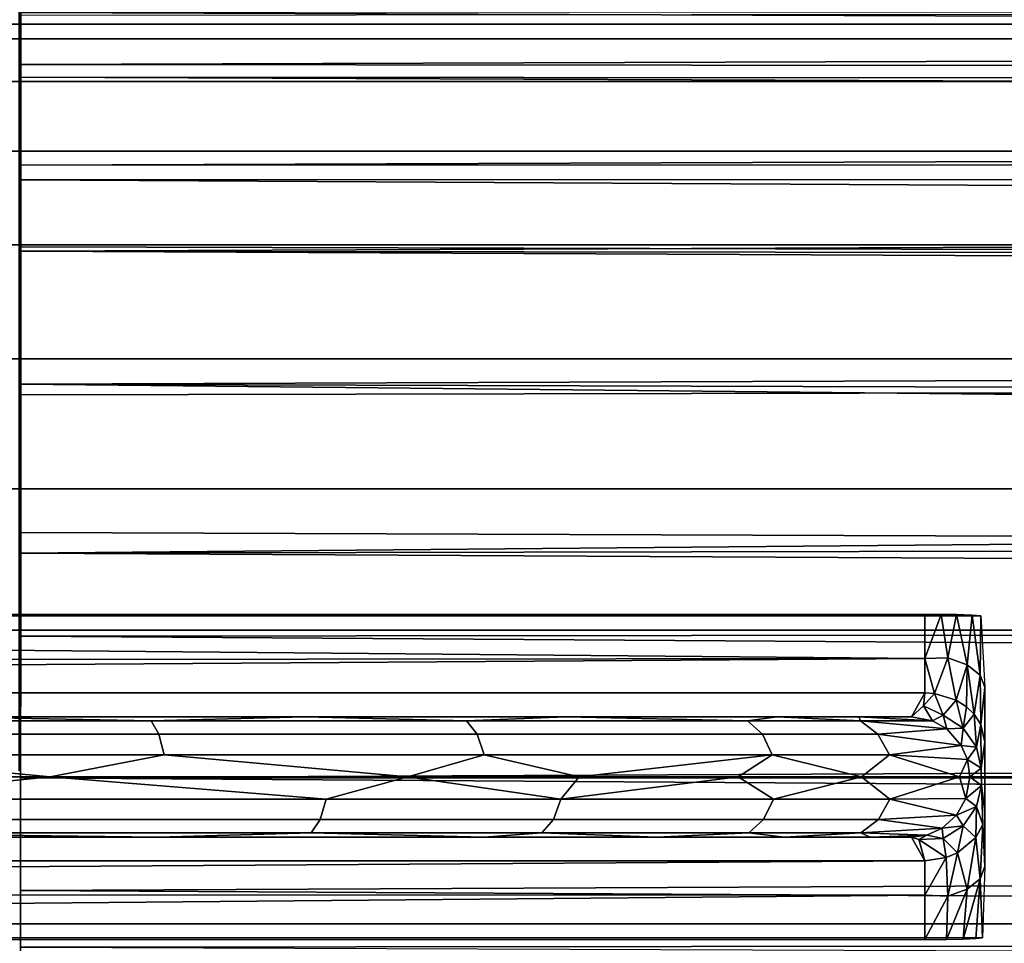
# Model space of a CAD drawing. Extents: x -0.283 to 0.283, y -0.088 to 0.
# Drawn here: x -0.121 to -0.105, y -0.075 to -0.059 of the extents above; entities that cross this region are included whole.
import ezdxf

# ---------------------------------------------------------------- set-up
doc = ezdxf.new("R2010")
doc.units = 0
for name, color, linetype in [('L11_ROLLEN_FARBE', 7, 'CONTINUOUS'), ('L13_BREMSE_FARBE', 7, 'CONTINUOUS'), ('L17_ROHR_FARBE', 7, 'CONTINUOUS'), ('L9_HALTERRING_FARBE', 7, 'CONTINUOUS')]:
    doc.layers.add(name, color=color, linetype=linetype)

msp = doc.modelspace()

# ---------------------------------------------------------------- linework, layer by layer
at = {"layer": 'L11_ROLLEN_FARBE', "color": 8}
for points, invisible_edges in [([(-0.210001, -0.0595, 0.031677), (-0.039001, -0.05974, 0.029238), (-0.210001, -0.05974, 0.029238), (-0.210001, -0.0595, 0.031677)], 9), ([(-0.039001, -0.05974, 0.029238), (-0.210001, -0.0595, 0.031677), (-0.039001, -0.0595, 0.031677), (-0.039001, -0.05974, 0.029238)], 9), ([(-0.210001, -0.05974, 0.034116), (-0.039001, -0.0595, 0.031677), (-0.210001, -0.0595, 0.031677), (-0.210001, -0.05974, 0.034116)], 9), ([(-0.039001, -0.0595, 0.031677), (-0.210001, -0.05974, 0.034116), (-0.039001, -0.05974, 0.034116), (-0.039001, -0.0595, 0.031677)], 9), ([(-0.210001, -0.05974, 0.029238), (-0.039001, -0.060452, 0.026893), (-0.210001, -0.060452, 0.026893), (-0.210001, -0.05974, 0.029238)], 9), ([(-0.039001, -0.060452, 0.026893), (-0.210001, -0.05974, 0.029238), (-0.039001, -0.05974, 0.029238), (-0.039001, -0.060452, 0.026893)], 9), ([(-0.210001, -0.060452, 0.036461), (-0.039001, -0.05974, 0.034116), (-0.210001, -0.05974, 0.034116), (-0.210001, -0.060452, 0.036461)], 9), ([(-0.039001, -0.05974, 0.034116), (-0.210001, -0.060452, 0.036461), (-0.039001, -0.060452, 0.036461), (-0.039001, -0.05974, 0.034116)], 9), ([(-0.210001, -0.060452, 0.026893), (-0.039001, -0.061607, 0.024732), (-0.210001, -0.061607, 0.024732), (-0.210001, -0.060452, 0.026893)], 9), ([(-0.039001, -0.061607, 0.024732), (-0.210001, -0.060452, 0.026893), (-0.039001, -0.060452, 0.026893), (-0.039001, -0.061607, 0.024732)], 9), ([(-0.210001, -0.061607, 0.038622), (-0.039001, -0.060452, 0.036461), (-0.210001, -0.060452, 0.036461), (-0.210001, -0.061607, 0.038622)], 9), ([(-0.039001, -0.060452, 0.036461), (-0.210001, -0.061607, 0.038622), (-0.039001, -0.061607, 0.038622), (-0.039001, -0.060452, 0.036461)], 9), ([(-0.210001, -0.061607, 0.024732), (-0.039001, -0.063161, 0.022838), (-0.210001, -0.063161, 0.022838), (-0.210001, -0.061607, 0.024732)], 9), ([(-0.039001, -0.063161, 0.022838), (-0.210001, -0.061607, 0.024732), (-0.039001, -0.061607, 0.024732), (-0.039001, -0.063161, 0.022838)], 9), ([(-0.210001, -0.063161, 0.040516), (-0.039001, -0.061607, 0.038622), (-0.210001, -0.061607, 0.038622), (-0.210001, -0.063161, 0.040516)], 9), ([(-0.039001, -0.061607, 0.038622), (-0.210001, -0.063161, 0.040516), (-0.039001, -0.063161, 0.040516), (-0.039001, -0.061607, 0.038622)], 9), ([(-0.039001, -0.063161, 0.022838), (-0.210001, -0.065055, 0.021284), (-0.210001, -0.063161, 0.022838), (-0.039001, -0.063161, 0.022838)], 9), ([(-0.210001, -0.065055, 0.021284), (-0.039001, -0.063161, 0.022838), (-0.060001, -0.06445, 0.02178), (-0.210001, -0.065055, 0.021284)], 15), ([(-0.039001, -0.065055, 0.04207), (-0.210001, -0.063161, 0.040516), (-0.210001, -0.065055, 0.04207), (-0.039001, -0.065055, 0.04207)], 9), ([(-0.210001, -0.063161, 0.040516), (-0.039001, -0.065055, 0.04207), (-0.039001, -0.063161, 0.040516), (-0.210001, -0.063161, 0.040516)], 9), ([(-0.210001, -0.065055, 0.021284), (-0.060001, -0.06445, 0.02178), (-0.061474, -0.064595, 0.021661), (-0.210001, -0.065055, 0.021284)], 13), ([(-0.210001, -0.065055, 0.021284), (-0.061474, -0.064595, 0.021661), (-0.062948, -0.065055, 0.021284), (-0.210001, -0.065055, 0.021284)], 9), ([(-0.062948, -0.065055, 0.021284), (-0.210001, -0.067216, 0.020129), (-0.210001, -0.065055, 0.021284), (-0.062948, -0.065055, 0.021284)], 9), ([(-0.210001, -0.067216, 0.020129), (-0.062948, -0.065055, 0.021284), (-0.064196, -0.065722, 0.020927), (-0.210001, -0.067216, 0.020129)], 13), ([(-0.210001, -0.067216, 0.043225), (-0.039001, -0.065055, 0.04207), (-0.210001, -0.065055, 0.04207), (-0.210001, -0.067216, 0.043225)], 9), ([(-0.039001, -0.065055, 0.04207), (-0.210001, -0.067216, 0.043225), (-0.039001, -0.067216, 0.043225), (-0.039001, -0.065055, 0.04207)], 9), ([(-0.210001, -0.067216, 0.020129), (-0.064196, -0.065722, 0.020927), (-0.06534, -0.066661, 0.020425), (-0.210001, -0.067216, 0.020129)], 13), ([(-0.210001, -0.067216, 0.020129), (-0.06534, -0.066661, 0.020425), (-0.065796, -0.067216, 0.020129), (-0.210001, -0.067216, 0.020129)], 9), ([(-0.065796, -0.067216, 0.020129), (-0.210001, -0.069561, 0.019417), (-0.210001, -0.067216, 0.020129), (-0.065796, -0.067216, 0.020129)], 9), ([(-0.210001, -0.069561, 0.019417), (-0.065796, -0.067216, 0.020129), (-0.066279, -0.067805, 0.01995), (-0.210001, -0.069561, 0.019417)], 13), ([(-0.210001, -0.069561, 0.043937), (-0.039001, -0.067216, 0.043225), (-0.210001, -0.067216, 0.043225), (-0.210001, -0.069561, 0.043937)], 9), ([(-0.039001, -0.067216, 0.043225), (-0.210001, -0.069561, 0.043937), (-0.039001, -0.069561, 0.043937), (-0.039001, -0.067216, 0.043225)], 9), ([(-0.210001, -0.069561, 0.019417), (-0.066279, -0.067805, 0.01995), (-0.066977, -0.069111, 0.019554), (-0.210001, -0.069561, 0.019417)], 13), ([(-0.210001, -0.069561, 0.019417), (-0.066977, -0.069111, 0.019554), (-0.067113, -0.069561, 0.019417), (-0.210001, -0.069561, 0.019417)], 9), ([(-0.067113, -0.069561, 0.019417), (-0.210001, -0.072, 0.019177), (-0.210001, -0.069561, 0.019417), (-0.067113, -0.069561, 0.019417)], 9), ([(-0.210001, -0.072, 0.019177), (-0.067113, -0.069561, 0.019417), (-0.067406, -0.070527, 0.019322), (-0.210001, -0.072, 0.019177)], 13), ([(-0.210001, -0.072, 0.044177), (-0.039001, -0.069561, 0.043937), (-0.210001, -0.069561, 0.043937), (-0.210001, -0.072, 0.044177)], 9), ([(-0.039001, -0.069561, 0.043937), (-0.210001, -0.072, 0.044177), (-0.039001, -0.072, 0.044177), (-0.039001, -0.069561, 0.043937)], 9), ([(-0.210001, -0.072, 0.019177), (-0.067406, -0.070527, 0.019322), (-0.067551, -0.072, 0.019177), (-0.210001, -0.072, 0.019177)], 9), ([(-0.067551, -0.072, 0.019177), (-0.210001, -0.074439, 0.019417), (-0.210001, -0.072, 0.019177), (-0.067551, -0.072, 0.019177)], 9), ([(-0.210001, -0.074439, 0.019417), (-0.067551, -0.072, 0.019177), (-0.067406, -0.073473, 0.019322), (-0.210001, -0.074439, 0.019417)], 13), ([(-0.210001, -0.074439, 0.043937), (-0.039001, -0.072, 0.044177), (-0.210001, -0.072, 0.044177), (-0.210001, -0.074439, 0.043937)], 9), ([(-0.039001, -0.072, 0.044177), (-0.210001, -0.074439, 0.043937), (-0.039001, -0.074439, 0.043937), (-0.039001, -0.072, 0.044177)], 9), ([(-0.210001, -0.074439, 0.019417), (-0.067406, -0.073473, 0.019322), (-0.067113, -0.074439, 0.019417), (-0.210001, -0.074439, 0.019417)], 9), ([(-0.067113, -0.074439, 0.019417), (-0.210001, -0.076784, 0.020129), (-0.210001, -0.074439, 0.019417), (-0.067113, -0.074439, 0.019417)], 9), ([(-0.210001, -0.076784, 0.020129), (-0.067113, -0.074439, 0.019417), (-0.066977, -0.074889, 0.019554), (-0.210001, -0.076784, 0.020129)], 13), ([(-0.210001, -0.076784, 0.043225), (-0.039001, -0.074439, 0.043937), (-0.210001, -0.074439, 0.043937), (-0.210001, -0.076784, 0.043225)], 9), ([(-0.039001, -0.074439, 0.043937), (-0.210001, -0.076784, 0.043225), (-0.039001, -0.076784, 0.043225), (-0.039001, -0.074439, 0.043937)], 9)]:
    msp.add_3dface(points, dxfattribs=dict(at, invisible_edges=invisible_edges))
at = {"layer": 'L13_BREMSE_FARBE', "color": 8}
for points, invisible_edges in [([(-0.105067, -0.069323, 0.019944), (-0.189808, -0.069314, 0.019708), (-0.189936, -0.069323, 0.019948), (-0.105067, -0.069323, 0.019944)], 9), ([(-0.105212, -0.069314, 0.019685), (-0.189604, -0.069307, 0.019499), (-0.189808, -0.069314, 0.019708), (-0.105212, -0.069314, 0.019685)], 13), ([(-0.105212, -0.069314, 0.019685), (-0.189808, -0.069314, 0.019708), (-0.105067, -0.069323, 0.019944), (-0.105212, -0.069314, 0.019685)], 11), ([(-0.105474, -0.069305, 0.019446), (-0.1894, -0.069303, 0.019378), (-0.189604, -0.069307, 0.019499), (-0.105474, -0.069305, 0.019446)], 13), ([(-0.105474, -0.069305, 0.019446), (-0.189604, -0.069307, 0.019499), (-0.105212, -0.069314, 0.019685), (-0.105474, -0.069305, 0.019446)], 11), ([(-0.1894, -0.069303, 0.019378), (-0.106001, -0.0693, 0.019294), (-0.189001, -0.0693, 0.019294), (-0.1894, -0.069303, 0.019378)], 9), ([(-0.106001, -0.0693, 0.019294), (-0.1894, -0.069303, 0.019378), (-0.105727, -0.069301, 0.019333), (-0.106001, -0.0693, 0.019294)], 11), ([(-0.105727, -0.069301, 0.019333), (-0.1894, -0.069303, 0.019378), (-0.105474, -0.069305, 0.019446), (-0.105727, -0.069301, 0.019333)], 11), ([(-0.106001, -0.070034, 0.018981), (-0.189001, -0.0693, 0.019294), (-0.106001, -0.0693, 0.019294), (-0.106001, -0.070034, 0.018981)], 8), ([(-0.106001, -0.070034, 0.018981), (-0.189001, -0.070112, 0.018927), (-0.189001, -0.0693, 0.019294), (-0.106001, -0.070034, 0.018981)], 8), ([(-0.105727, -0.069301, 0.019333), (-0.106001, -0.070034, 0.018981), (-0.106001, -0.0693, 0.019294), (-0.105727, -0.069301, 0.019333)], 8), ([(-0.105618, -0.070022, 0.01908), (-0.106001, -0.070034, 0.018981), (-0.105727, -0.069301, 0.019333), (-0.105618, -0.070022, 0.01908)], 8), ([(-0.105474, -0.069305, 0.019446), (-0.105618, -0.070022, 0.01908), (-0.105727, -0.069301, 0.019333), (-0.105474, -0.069305, 0.019446)], 8), ([(-0.105294, -0.070137, 0.019264), (-0.105618, -0.070022, 0.01908), (-0.105474, -0.069305, 0.019446), (-0.105294, -0.070137, 0.019264)], 8), ([(-0.105212, -0.069314, 0.019685), (-0.105294, -0.070137, 0.019264), (-0.105474, -0.069305, 0.019446), (-0.105212, -0.069314, 0.019685)], 8), ([(-0.105212, -0.069314, 0.019685), (-0.105077, -0.070309, 0.019539), (-0.105294, -0.070137, 0.019264), (-0.105212, -0.069314, 0.019685)], 8), ([(-0.105212, -0.069314, 0.019685), (-0.105067, -0.069323, 0.019944), (-0.105077, -0.070309, 0.019539), (-0.105212, -0.069314, 0.019685)], 8), ([(-0.105067, -0.069323, 0.019944), (-0.105001, -0.070512, 0.019863), (-0.105077, -0.070309, 0.019539), (-0.105067, -0.069323, 0.019944)], 8), ([(-0.105618, -0.070022, 0.01908), (-0.105836, -0.070617, 0.018432), (-0.106001, -0.070034, 0.018981), (-0.105618, -0.070022, 0.01908)], 8), ([(-0.105477, -0.070727, 0.018509), (-0.105836, -0.070617, 0.018432), (-0.105618, -0.070022, 0.01908), (-0.105477, -0.070727, 0.018509)], 8), ([(-0.105294, -0.070137, 0.019264), (-0.105477, -0.070727, 0.018509), (-0.105618, -0.070022, 0.01908), (-0.105294, -0.070137, 0.019264)], 8), ([(-0.106001, -0.070034, 0.018981), (-0.189001, -0.070606, 0.018424), (-0.189001, -0.070112, 0.018927), (-0.106001, -0.070034, 0.018981)], 8), ([(-0.106001, -0.070606, 0.018424), (-0.189001, -0.070606, 0.018424), (-0.106001, -0.070034, 0.018981), (-0.106001, -0.070606, 0.018424)], 8), ([(-0.105836, -0.070617, 0.018432), (-0.106001, -0.070606, 0.018424), (-0.106001, -0.070034, 0.018981), (-0.105836, -0.070617, 0.018432)], 8), ([(-0.105294, -0.070137, 0.019264), (-0.105307, -0.070834, 0.018585), (-0.105477, -0.070727, 0.018509), (-0.105294, -0.070137, 0.019264)], 8), ([(-0.105294, -0.070137, 0.019264), (-0.10518, -0.070956, 0.01867), (-0.105307, -0.070834, 0.018585), (-0.105294, -0.070137, 0.019264)], 8), ([(-0.105294, -0.070137, 0.019264), (-0.105077, -0.070309, 0.019539), (-0.10518, -0.070956, 0.01867), (-0.105294, -0.070137, 0.019264)], 8), ([(-0.105077, -0.070309, 0.019539), (-0.105068, -0.07113, 0.018792), (-0.10518, -0.070956, 0.01867), (-0.105077, -0.070309, 0.019539)], 8), ([(-0.105077, -0.070309, 0.019539), (-0.105001, -0.070512, 0.019863), (-0.105068, -0.07113, 0.018792), (-0.105077, -0.070309, 0.019539)], 8), ([(-0.105001, -0.070512, 0.019863), (-0.105001, -0.071424, 0.018999), (-0.105068, -0.07113, 0.018792), (-0.105001, -0.070512, 0.019863)], 8), ([(-0.105001, -0.072576, 0.018999), (-0.105001, -0.070512, 0.019863), (-0.105001, -0.073489, 0.019863), (-0.105001, -0.072576, 0.018999)], 9), ([(-0.105001, -0.070512, 0.019863), (-0.105001, -0.072576, 0.018999), (-0.105001, -0.071424, 0.018999), (-0.105001, -0.070512, 0.019863)], 9), ([(-0.189001, -0.070606, 0.018424), (-0.106223, -0.071, 0.017177), (-0.188779, -0.071, 0.017177), (-0.189001, -0.070606, 0.018424)], 9), ([(-0.106223, -0.071, 0.017177), (-0.189001, -0.070606, 0.018424), (-0.106001, -0.070606, 0.018424), (-0.106223, -0.071, 0.017177)], 9), ([(-0.106001, -0.070606, 0.018424), (-0.106022, -0.070819, 0.018043), (-0.106223, -0.071, 0.017177), (-0.106001, -0.070606, 0.018424)], 8), ([(-0.105836, -0.070617, 0.018432), (-0.106022, -0.070819, 0.018043), (-0.106001, -0.070606, 0.018424), (-0.105836, -0.070617, 0.018432)], 8), ([(-0.105836, -0.070617, 0.018432), (-0.105695, -0.070975, 0.017808), (-0.106022, -0.070819, 0.018043), (-0.105836, -0.070617, 0.018432)], 8), ([(-0.105477, -0.070727, 0.018509), (-0.105695, -0.070975, 0.017808), (-0.105836, -0.070617, 0.018432), (-0.105477, -0.070727, 0.018509)], 8), ([(-0.106022, -0.070819, 0.018043), (-0.105874, -0.071067, 0.017092), (-0.106223, -0.071, 0.017177), (-0.106022, -0.070819, 0.018043)], 8), ([(-0.106022, -0.070819, 0.018043), (-0.105695, -0.070975, 0.017808), (-0.105874, -0.071067, 0.017092), (-0.106022, -0.070819, 0.018043)], 8), ([(-0.105477, -0.070727, 0.018509), (-0.105363, -0.071189, 0.017836), (-0.105695, -0.070975, 0.017808), (-0.105477, -0.070727, 0.018509)], 8), ([(-0.105307, -0.070834, 0.018585), (-0.105363, -0.071189, 0.017836), (-0.105477, -0.070727, 0.018509), (-0.105307, -0.070834, 0.018585)], 8), ([(-0.105307, -0.070834, 0.018585), (-0.10518, -0.070956, 0.01867), (-0.105363, -0.071189, 0.017836), (-0.105307, -0.070834, 0.018585)], 8), ([(-0.106223, -0.071, 0.017177), (-0.188095, -0.071, 0.015319), (-0.188779, -0.071, 0.017177), (-0.106223, -0.071, 0.017177)], 9), ([(-0.107098, -0.071, 0.014953), (-0.186667, -0.071, 0.013136), (-0.188095, -0.071, 0.015319), (-0.107098, -0.071, 0.014953)], 13), ([(-0.107098, -0.071, 0.014953), (-0.188095, -0.071, 0.015319), (-0.106223, -0.071, 0.017177), (-0.107098, -0.071, 0.014953)], 11), ([(-0.108455, -0.071, 0.012992), (-0.184551, -0.071, 0.010986), (-0.186667, -0.071, 0.013136), (-0.108455, -0.071, 0.012992)], 13), ([(-0.108455, -0.071, 0.012992), (-0.186667, -0.071, 0.013136), (-0.107098, -0.071, 0.014953), (-0.108455, -0.071, 0.012992)], 11), ([(-0.111962, -0.071, 0.009799), (-0.181678, -0.071, 0.008881), (-0.184551, -0.071, 0.010986), (-0.111962, -0.071, 0.009799)], 13), ([(-0.111962, -0.071, 0.009799), (-0.184551, -0.071, 0.010986), (-0.108455, -0.071, 0.012992), (-0.111962, -0.071, 0.009799)], 11), ([(-0.116294, -0.071, 0.00721), (-0.176267, -0.071, 0.006089), (-0.181678, -0.071, 0.008881), (-0.116294, -0.071, 0.00721)], 13), ([(-0.116294, -0.071, 0.00721), (-0.181678, -0.071, 0.008881), (-0.111962, -0.071, 0.009799), (-0.116294, -0.071, 0.00721)], 11), ([(-0.12234, -0.071, 0.004737), (-0.176267, -0.071, 0.006089), (-0.116294, -0.071, 0.00721), (-0.12234, -0.071, 0.004737)], 11), ([(-0.118856, -0.071069, 0.005643), (-0.124415, -0.071069, 0.003708), (-0.12234, -0.071, 0.004737), (-0.118856, -0.071069, 0.005643)], 8), ([(-0.116294, -0.071, 0.00721), (-0.118856, -0.071069, 0.005643), (-0.12234, -0.071, 0.004737), (-0.116294, -0.071, 0.00721)], 8), ([(-0.113615, -0.071069, 0.008272), (-0.118856, -0.071069, 0.005643), (-0.116294, -0.071, 0.00721), (-0.113615, -0.071069, 0.008272)], 8), ([(-0.111962, -0.071, 0.009799), (-0.113615, -0.071069, 0.008272), (-0.116294, -0.071, 0.00721), (-0.111962, -0.071, 0.009799)], 8), ([(-0.108944, -0.071069, 0.011904), (-0.113615, -0.071069, 0.008272), (-0.111962, -0.071, 0.009799), (-0.108944, -0.071069, 0.011904)], 8), ([(-0.108455, -0.071, 0.012992), (-0.108944, -0.071069, 0.011904), (-0.111962, -0.071, 0.009799), (-0.108455, -0.071, 0.012992)], 8), ([(-0.107068, -0.071069, 0.014278), (-0.108944, -0.071069, 0.011904), (-0.108455, -0.071, 0.012992), (-0.107068, -0.071069, 0.014278)], 8), ([(-0.107098, -0.071, 0.014953), (-0.107068, -0.071069, 0.014278), (-0.108455, -0.071, 0.012992), (-0.107098, -0.071, 0.014953)], 8), ([(-0.106223, -0.071, 0.017177), (-0.105874, -0.071067, 0.017092), (-0.107098, -0.071, 0.014953), (-0.106223, -0.071, 0.017177)], 8), ([(-0.105874, -0.071067, 0.017092), (-0.107068, -0.071069, 0.014278), (-0.107098, -0.071, 0.014953), (-0.105874, -0.071067, 0.017092)], 8), ([(-0.105695, -0.070975, 0.017808), (-0.105635, -0.071204, 0.017034), (-0.105874, -0.071067, 0.017092), (-0.105695, -0.070975, 0.017808)], 8), ([(-0.105363, -0.071189, 0.017836), (-0.105635, -0.071204, 0.017034), (-0.105695, -0.070975, 0.017808), (-0.105363, -0.071189, 0.017836)], 8), ([(-0.10518, -0.070956, 0.01867), (-0.10514, -0.071508, 0.01791), (-0.105363, -0.071189, 0.017836), (-0.10518, -0.070956, 0.01867)], 8), ([(-0.10518, -0.070956, 0.01867), (-0.105068, -0.07113, 0.018792), (-0.10514, -0.071508, 0.01791), (-0.10518, -0.070956, 0.01867)], 8), ([(-0.124415, -0.071069, 0.003708), (-0.118726, -0.071291, 0.005328), (-0.124319, -0.071291, 0.003381), (-0.124415, -0.071069, 0.003708)], 9), ([(-0.118726, -0.071291, 0.005328), (-0.124415, -0.071069, 0.003708), (-0.118856, -0.071069, 0.005643), (-0.118726, -0.071291, 0.005328)], 9), ([(-0.118856, -0.071069, 0.005643), (-0.113438, -0.071291, 0.007981), (-0.118726, -0.071291, 0.005328), (-0.118856, -0.071069, 0.005643)], 9), ([(-0.113438, -0.071291, 0.007981), (-0.118856, -0.071069, 0.005643), (-0.113615, -0.071069, 0.008272), (-0.113438, -0.071291, 0.007981)], 9), ([(-0.113615, -0.071069, 0.008272), (-0.108699, -0.071291, 0.011667), (-0.113438, -0.071291, 0.007981), (-0.113615, -0.071069, 0.008272)], 9), ([(-0.108699, -0.071291, 0.011667), (-0.113615, -0.071069, 0.008272), (-0.108944, -0.071069, 0.011904), (-0.108699, -0.071291, 0.011667)], 9), ([(-0.108944, -0.071069, 0.011904), (-0.106777, -0.071291, 0.014099), (-0.108699, -0.071291, 0.011667), (-0.108944, -0.071069, 0.011904)], 9), ([(-0.106777, -0.071291, 0.014099), (-0.108944, -0.071069, 0.011904), (-0.107068, -0.071069, 0.014278), (-0.106777, -0.071291, 0.014099)], 9), ([(-0.105874, -0.071067, 0.017092), (-0.105635, -0.071204, 0.017034), (-0.107068, -0.071069, 0.014278), (-0.105874, -0.071067, 0.017092)], 8), ([(-0.105635, -0.071204, 0.017034), (-0.106777, -0.071291, 0.014099), (-0.107068, -0.071069, 0.014278), (-0.105635, -0.071204, 0.017034)], 8), ([(-0.105068, -0.07113, 0.018792), (-0.10506, -0.071857, 0.018001), (-0.10514, -0.071508, 0.01791), (-0.105068, -0.07113, 0.018792)], 8), ([(-0.105068, -0.07113, 0.018792), (-0.105001, -0.071424, 0.018999), (-0.10506, -0.071857, 0.018001), (-0.105068, -0.07113, 0.018792)], 8), ([(-0.118726, -0.071291, 0.005328), (-0.124257, -0.071631, 0.003166), (-0.124319, -0.071291, 0.003381), (-0.118726, -0.071291, 0.005328)], 9), ([(-0.124257, -0.071631, 0.003166), (-0.118726, -0.071291, 0.005328), (-0.11864, -0.071631, 0.005121), (-0.124257, -0.071631, 0.003166)], 9), ([(-0.113438, -0.071291, 0.007981), (-0.11864, -0.071631, 0.005121), (-0.118726, -0.071291, 0.005328), (-0.113438, -0.071291, 0.007981)], 9), ([(-0.11864, -0.071631, 0.005121), (-0.113438, -0.071291, 0.007981), (-0.113322, -0.071631, 0.007789), (-0.11864, -0.071631, 0.005121)], 9), ([(-0.108699, -0.071291, 0.011667), (-0.113322, -0.071631, 0.007789), (-0.113438, -0.071291, 0.007981), (-0.108699, -0.071291, 0.011667)], 9), ([(-0.113322, -0.071631, 0.007789), (-0.108699, -0.071291, 0.011667), (-0.108538, -0.071631, 0.011511), (-0.113322, -0.071631, 0.007789)], 9), ([(-0.106777, -0.071291, 0.014099), (-0.108538, -0.071631, 0.011511), (-0.108699, -0.071291, 0.011667), (-0.106777, -0.071291, 0.014099)], 9), ([(-0.108538, -0.071631, 0.011511), (-0.106777, -0.071291, 0.014099), (-0.106585, -0.071631, 0.013982), (-0.108538, -0.071631, 0.011511)], 9), ([(-0.105635, -0.071204, 0.017034), (-0.105396, -0.071476, 0.016975), (-0.106777, -0.071291, 0.014099), (-0.105635, -0.071204, 0.017034)], 8), ([(-0.106777, -0.071291, 0.014099), (-0.105396, -0.071476, 0.016975), (-0.106585, -0.071631, 0.013982), (-0.106777, -0.071291, 0.014099)], 8), ([(-0.105363, -0.071189, 0.017836), (-0.105396, -0.071476, 0.016975), (-0.105635, -0.071204, 0.017034), (-0.105363, -0.071189, 0.017836)], 8), ([(-0.105363, -0.071189, 0.017836), (-0.10514, -0.071508, 0.01791), (-0.105396, -0.071476, 0.016975), (-0.105363, -0.071189, 0.017836)], 8), ([(-0.105396, -0.071476, 0.016975), (-0.105292, -0.071712, 0.01695), (-0.106585, -0.071631, 0.013982), (-0.105396, -0.071476, 0.016975)], 8), ([(-0.105396, -0.071476, 0.016975), (-0.10514, -0.071508, 0.01791), (-0.105292, -0.071712, 0.01695), (-0.105396, -0.071476, 0.016975)], 8), ([(-0.105001, -0.071424, 0.018999), (-0.105059, -0.072144, 0.018003), (-0.10506, -0.071857, 0.018001), (-0.105001, -0.071424, 0.018999)], 9), ([(-0.105059, -0.072144, 0.018003), (-0.105001, -0.071424, 0.018999), (-0.105001, -0.072576, 0.018999), (-0.105059, -0.072144, 0.018003)], 9), ([(-0.120536, -0.072, 0.004307), (-0.126713, -0.072, 0.002426), (-0.124257, -0.071631, 0.003166), (-0.120536, -0.072, 0.004307)], 8), ([(-0.11864, -0.071631, 0.005121), (-0.120536, -0.072, 0.004307), (-0.124257, -0.071631, 0.003166), (-0.11864, -0.071631, 0.005121)], 8), ([(-0.114591, -0.072, 0.006975), (-0.120536, -0.072, 0.004307), (-0.11864, -0.071631, 0.005121), (-0.114591, -0.072, 0.006975)], 8), ([(-0.113322, -0.071631, 0.007789), (-0.114591, -0.072, 0.006975), (-0.11864, -0.071631, 0.005121), (-0.113322, -0.071631, 0.007789)], 8), ([(-0.111744, -0.072, 0.008728), (-0.114591, -0.072, 0.006975), (-0.113322, -0.071631, 0.007789), (-0.111744, -0.072, 0.008728)], 8), ([(-0.108538, -0.071631, 0.011511), (-0.111744, -0.072, 0.008728), (-0.113322, -0.071631, 0.007789), (-0.108538, -0.071631, 0.011511)], 8), ([(-0.108538, -0.071631, 0.011511), (-0.1091, -0.072, 0.010857), (-0.111744, -0.072, 0.008728), (-0.108538, -0.071631, 0.011511)], 8), ([(-0.108538, -0.071631, 0.011511), (-0.10705, -0.072, 0.013167), (-0.1091, -0.072, 0.010857), (-0.108538, -0.071631, 0.011511)], 8), ([(-0.108538, -0.071631, 0.011511), (-0.106585, -0.071631, 0.013982), (-0.10705, -0.072, 0.013167), (-0.108538, -0.071631, 0.011511)], 8), ([(-0.106585, -0.071631, 0.013982), (-0.105422, -0.072, 0.016331), (-0.10705, -0.072, 0.013167), (-0.106585, -0.071631, 0.013982)], 8), ([(-0.106585, -0.071631, 0.013982), (-0.105292, -0.071712, 0.01695), (-0.105422, -0.072, 0.016331), (-0.106585, -0.071631, 0.013982)], 8), ([(-0.10514, -0.071508, 0.01791), (-0.10506, -0.071857, 0.018001), (-0.105292, -0.071712, 0.01695), (-0.10514, -0.071508, 0.01791)], 8), ([(-0.105292, -0.071712, 0.01695), (-0.105251, -0.072, 0.01694), (-0.105422, -0.072, 0.016331), (-0.105292, -0.071712, 0.01695)], 8), ([(-0.105292, -0.071712, 0.01695), (-0.10506, -0.071857, 0.018001), (-0.105251, -0.072, 0.01694), (-0.105292, -0.071712, 0.01695)], 8), ([(-0.10506, -0.071857, 0.018001), (-0.105059, -0.072144, 0.018003), (-0.105251, -0.072, 0.01694), (-0.10506, -0.071857, 0.018001)], 8), ([(-0.120536, -0.072, 0.004307), (-0.124272, -0.072369, 0.003162), (-0.126713, -0.072, 0.002426), (-0.120536, -0.072, 0.004307)], 8), ([(-0.115945, -0.072369, 0.006345), (-0.124272, -0.072369, 0.003162), (-0.120536, -0.072, 0.004307), (-0.115945, -0.072369, 0.006345)], 8), ([(-0.114591, -0.072, 0.006975), (-0.115945, -0.072369, 0.006345), (-0.120536, -0.072, 0.004307), (-0.114591, -0.072, 0.006975)], 8), ([(-0.112046, -0.072369, 0.008606), (-0.115945, -0.072369, 0.006345), (-0.114591, -0.072, 0.006975), (-0.112046, -0.072369, 0.008606)], 8), ([(-0.111744, -0.072, 0.008728), (-0.112046, -0.072369, 0.008606), (-0.114591, -0.072, 0.006975), (-0.111744, -0.072, 0.008728)], 8), ([(-0.1091, -0.072, 0.010857), (-0.112046, -0.072369, 0.008606), (-0.111744, -0.072, 0.008728), (-0.1091, -0.072, 0.010857)], 8), ([(-0.108516, -0.072369, 0.011535), (-0.112046, -0.072369, 0.008606), (-0.1091, -0.072, 0.010857), (-0.108516, -0.072369, 0.011535)], 8), ([(-0.1091, -0.072, 0.010857), (-0.10705, -0.072, 0.013167), (-0.108516, -0.072369, 0.011535), (-0.1091, -0.072, 0.010857)], 8), ([(-0.10705, -0.072, 0.013167), (-0.106578, -0.072369, 0.014), (-0.108516, -0.072369, 0.011535), (-0.10705, -0.072, 0.013167)], 8), ([(-0.10705, -0.072, 0.013167), (-0.105422, -0.072, 0.016331), (-0.106578, -0.072369, 0.014), (-0.10705, -0.072, 0.013167)], 8), ([(-0.105422, -0.072, 0.016331), (-0.105316, -0.072359, 0.016956), (-0.106578, -0.072369, 0.014), (-0.105422, -0.072, 0.016331)], 8), ([(-0.105422, -0.072, 0.016331), (-0.105251, -0.072, 0.01694), (-0.105316, -0.072359, 0.016956), (-0.105422, -0.072, 0.016331)], 8), ([(-0.105251, -0.072, 0.01694), (-0.105059, -0.072144, 0.018003), (-0.105316, -0.072359, 0.016956), (-0.105251, -0.072, 0.01694)], 8), ([(-0.105059, -0.072144, 0.018003), (-0.10514, -0.072492, 0.017911), (-0.105316, -0.072359, 0.016956), (-0.105059, -0.072144, 0.018003)], 8), ([(-0.105059, -0.072144, 0.018003), (-0.105036, -0.072791, 0.018848), (-0.10514, -0.072492, 0.017911), (-0.105059, -0.072144, 0.018003)], 8), ([(-0.105001, -0.072576, 0.018999), (-0.105036, -0.072791, 0.018848), (-0.105059, -0.072144, 0.018003), (-0.105001, -0.072576, 0.018999)], 9), ([(-0.124272, -0.072369, 0.003162), (-0.116045, -0.072709, 0.006546), (-0.124335, -0.072709, 0.003377), (-0.124272, -0.072369, 0.003162)], 9), ([(-0.116045, -0.072709, 0.006546), (-0.124272, -0.072369, 0.003162), (-0.115945, -0.072369, 0.006345), (-0.116045, -0.072709, 0.006546)], 9), ([(-0.115945, -0.072369, 0.006345), (-0.112172, -0.072709, 0.008791), (-0.116045, -0.072709, 0.006546), (-0.115945, -0.072369, 0.006345)], 9), ([(-0.112172, -0.072709, 0.008791), (-0.115945, -0.072369, 0.006345), (-0.112046, -0.072369, 0.008606), (-0.112172, -0.072709, 0.008791)], 9), ([(-0.112046, -0.072369, 0.008606), (-0.108677, -0.072709, 0.01169), (-0.112172, -0.072709, 0.008791), (-0.112046, -0.072369, 0.008606)], 9), ([(-0.108677, -0.072709, 0.01169), (-0.112046, -0.072369, 0.008606), (-0.108516, -0.072369, 0.011535), (-0.108677, -0.072709, 0.01169)], 9), ([(-0.108677, -0.072709, 0.01169), (-0.106578, -0.072369, 0.014), (-0.106769, -0.072709, 0.014117), (-0.108677, -0.072709, 0.01169)], 9), ([(-0.106578, -0.072369, 0.014), (-0.108677, -0.072709, 0.01169), (-0.108516, -0.072369, 0.011535), (-0.106578, -0.072369, 0.014)], 9), ([(-0.106578, -0.072369, 0.014), (-0.105474, -0.072637, 0.016994), (-0.106769, -0.072709, 0.014117), (-0.106578, -0.072369, 0.014)], 8), ([(-0.105316, -0.072359, 0.016956), (-0.105474, -0.072637, 0.016994), (-0.106578, -0.072369, 0.014), (-0.105316, -0.072359, 0.016956)], 8), ([(-0.105316, -0.072359, 0.016956), (-0.10514, -0.072492, 0.017911), (-0.105474, -0.072637, 0.016994), (-0.105316, -0.072359, 0.016956)], 8), ([(-0.105713, -0.072852, 0.017053), (-0.106769, -0.072709, 0.014117), (-0.105474, -0.072637, 0.016994), (-0.105713, -0.072852, 0.017053)], 8), ([(-0.105363, -0.072811, 0.017837), (-0.105713, -0.072852, 0.017053), (-0.105474, -0.072637, 0.016994), (-0.105363, -0.072811, 0.017837)], 8), ([(-0.10514, -0.072492, 0.017911), (-0.105363, -0.072811, 0.017837), (-0.105474, -0.072637, 0.016994), (-0.10514, -0.072492, 0.017911)], 8), ([(-0.10514, -0.072492, 0.017911), (-0.105149, -0.073005, 0.018697), (-0.105363, -0.072811, 0.017837), (-0.10514, -0.072492, 0.017911)], 8), ([(-0.10514, -0.072492, 0.017911), (-0.105036, -0.072791, 0.018848), (-0.105149, -0.073005, 0.018697), (-0.10514, -0.072492, 0.017911)], 8), ([(-0.105036, -0.072791, 0.018848), (-0.105001, -0.072576, 0.018999), (-0.105001, -0.073489, 0.019863), (-0.105036, -0.072791, 0.018848)], 9), ([(-0.116045, -0.072709, 0.006546), (-0.12443, -0.072931, 0.003704), (-0.124335, -0.072709, 0.003377), (-0.116045, -0.072709, 0.006546)], 9), ([(-0.12443, -0.072931, 0.003704), (-0.116045, -0.072709, 0.006546), (-0.116196, -0.072931, 0.006851), (-0.12443, -0.072931, 0.003704)], 9), ([(-0.112172, -0.072709, 0.008791), (-0.116196, -0.072931, 0.006851), (-0.116045, -0.072709, 0.006546), (-0.112172, -0.072709, 0.008791)], 9), ([(-0.116196, -0.072931, 0.006851), (-0.112172, -0.072709, 0.008791), (-0.112364, -0.072931, 0.009073), (-0.116196, -0.072931, 0.006851)], 9), ([(-0.108677, -0.072709, 0.01169), (-0.112364, -0.072931, 0.009073), (-0.112172, -0.072709, 0.008791), (-0.108677, -0.072709, 0.01169)], 9), ([(-0.112364, -0.072931, 0.009073), (-0.108677, -0.072709, 0.01169), (-0.108923, -0.072931, 0.011926), (-0.112364, -0.072931, 0.009073)], 9), ([(-0.106769, -0.072709, 0.014117), (-0.108923, -0.072931, 0.011926), (-0.108677, -0.072709, 0.01169), (-0.106769, -0.072709, 0.014117)], 9), ([(-0.108923, -0.072931, 0.011926), (-0.106769, -0.072709, 0.014117), (-0.10706, -0.072931, 0.014296), (-0.108923, -0.072931, 0.011926)], 9), ([(-0.105713, -0.072852, 0.017053), (-0.10706, -0.072931, 0.014296), (-0.106769, -0.072709, 0.014117), (-0.105713, -0.072852, 0.017053)], 8), ([(-0.105363, -0.072811, 0.017837), (-0.105695, -0.073025, 0.017808), (-0.105713, -0.072852, 0.017053), (-0.105363, -0.072811, 0.017837)], 8), ([(-0.105454, -0.073261, 0.018518), (-0.105695, -0.073025, 0.017808), (-0.105363, -0.072811, 0.017837), (-0.105454, -0.073261, 0.018518)], 8), ([(-0.105363, -0.072811, 0.017837), (-0.105149, -0.073005, 0.018697), (-0.105454, -0.073261, 0.018518), (-0.105363, -0.072811, 0.017837)], 8), ([(-0.105036, -0.072791, 0.018848), (-0.105077, -0.073691, 0.019539), (-0.105149, -0.073005, 0.018697), (-0.105036, -0.072791, 0.018848)], 8), ([(-0.105036, -0.072791, 0.018848), (-0.105001, -0.073489, 0.019863), (-0.105077, -0.073691, 0.019539), (-0.105036, -0.072791, 0.018848)], 8), ([(-0.118735, -0.073, 0.006089), (-0.124043, -0.073, 0.004199), (-0.12443, -0.072931, 0.003704), (-0.118735, -0.073, 0.006089)], 8), ([(-0.116196, -0.072931, 0.006851), (-0.118735, -0.073, 0.006089), (-0.12443, -0.072931, 0.003704), (-0.116196, -0.072931, 0.006851)], 8), ([(-0.113324, -0.073, 0.008881), (-0.118735, -0.073, 0.006089), (-0.116196, -0.072931, 0.006851), (-0.113324, -0.073, 0.008881)], 8), ([(-0.112364, -0.072931, 0.009073), (-0.113324, -0.073, 0.008881), (-0.116196, -0.072931, 0.006851), (-0.112364, -0.072931, 0.009073)], 8), ([(-0.110451, -0.073, 0.010986), (-0.113324, -0.073, 0.008881), (-0.112364, -0.072931, 0.009073), (-0.110451, -0.073, 0.010986)], 8), ([(-0.108923, -0.072931, 0.011926), (-0.110451, -0.073, 0.010986), (-0.112364, -0.072931, 0.009073), (-0.108923, -0.072931, 0.011926)], 8), ([(-0.108335, -0.073, 0.013136), (-0.110451, -0.073, 0.010986), (-0.108923, -0.072931, 0.011926), (-0.108335, -0.073, 0.013136)], 8), ([(-0.10706, -0.072931, 0.014296), (-0.108335, -0.073, 0.013136), (-0.108923, -0.072931, 0.011926), (-0.10706, -0.072931, 0.014296)], 8), ([(-0.106907, -0.073, 0.015319), (-0.108335, -0.073, 0.013136), (-0.10706, -0.072931, 0.014296), (-0.106907, -0.073, 0.015319)], 8), ([(-0.105968, -0.072965, 0.017115), (-0.10706, -0.072931, 0.014296), (-0.105713, -0.072852, 0.017053), (-0.105968, -0.072965, 0.017115)], 8), ([(-0.105968, -0.072965, 0.017115), (-0.106907, -0.073, 0.015319), (-0.10706, -0.072931, 0.014296), (-0.105968, -0.072965, 0.017115)], 8), ([(-0.106223, -0.073, 0.017177), (-0.106907, -0.073, 0.015319), (-0.105968, -0.072965, 0.017115), (-0.106223, -0.073, 0.017177)], 8), ([(-0.106097, -0.073042, 0.017601), (-0.106223, -0.073, 0.017177), (-0.105968, -0.072965, 0.017115), (-0.106097, -0.073042, 0.017601)], 8), ([(-0.105695, -0.073025, 0.017808), (-0.106097, -0.073042, 0.017601), (-0.105968, -0.072965, 0.017115), (-0.105695, -0.073025, 0.017808)], 8), ([(-0.105695, -0.073025, 0.017808), (-0.105968, -0.072965, 0.017115), (-0.105713, -0.072852, 0.017053), (-0.105695, -0.073025, 0.017808)], 8), ([(-0.106223, -0.073, 0.017177), (-0.189001, -0.073394, 0.018424), (-0.188779, -0.073, 0.017177), (-0.106223, -0.073, 0.017177)], 9), ([(-0.189001, -0.073394, 0.018424), (-0.106223, -0.073, 0.017177), (-0.106001, -0.073394, 0.018424), (-0.189001, -0.073394, 0.018424)], 9), ([(-0.187904, -0.073, 0.014953), (-0.106907, -0.073, 0.015319), (-0.188779, -0.073, 0.017177), (-0.187904, -0.073, 0.014953)], 11), ([(-0.188779, -0.073, 0.017177), (-0.106907, -0.073, 0.015319), (-0.106223, -0.073, 0.017177), (-0.188779, -0.073, 0.017177)], 9), ([(-0.186547, -0.073, 0.012992), (-0.108335, -0.073, 0.013136), (-0.187904, -0.073, 0.014953), (-0.186547, -0.073, 0.012992)], 11), ([(-0.187904, -0.073, 0.014953), (-0.108335, -0.073, 0.013136), (-0.106907, -0.073, 0.015319), (-0.187904, -0.073, 0.014953)], 13), ([(-0.18304, -0.073, 0.009799), (-0.110451, -0.073, 0.010986), (-0.186547, -0.073, 0.012992), (-0.18304, -0.073, 0.009799)], 11), ([(-0.186547, -0.073, 0.012992), (-0.110451, -0.073, 0.010986), (-0.108335, -0.073, 0.013136), (-0.186547, -0.073, 0.012992)], 13), ([(-0.178708, -0.073, 0.00721), (-0.113324, -0.073, 0.008881), (-0.18304, -0.073, 0.009799), (-0.178708, -0.073, 0.00721)], 11), ([(-0.18304, -0.073, 0.009799), (-0.113324, -0.073, 0.008881), (-0.110451, -0.073, 0.010986), (-0.18304, -0.073, 0.009799)], 13), ([(-0.172662, -0.073, 0.004737), (-0.118735, -0.073, 0.006089), (-0.178708, -0.073, 0.00721), (-0.172662, -0.073, 0.004737)], 11), ([(-0.178708, -0.073, 0.00721), (-0.118735, -0.073, 0.006089), (-0.113324, -0.073, 0.008881), (-0.178708, -0.073, 0.00721)], 13), ([(-0.172662, -0.073, 0.004737), (-0.124043, -0.073, 0.004199), (-0.118735, -0.073, 0.006089), (-0.172662, -0.073, 0.004737)], 13), ([(-0.106223, -0.073, 0.017177), (-0.106097, -0.073042, 0.017601), (-0.106001, -0.073394, 0.018424), (-0.106223, -0.073, 0.017177)], 8), ([(-0.105642, -0.07334, 0.018462), (-0.106097, -0.073042, 0.017601), (-0.105695, -0.073025, 0.017808), (-0.105642, -0.07334, 0.018462)], 8), ([(-0.105642, -0.07334, 0.018462), (-0.106001, -0.073394, 0.018424), (-0.106097, -0.073042, 0.017601), (-0.105642, -0.07334, 0.018462)], 8), ([(-0.105454, -0.073261, 0.018518), (-0.105642, -0.07334, 0.018462), (-0.105695, -0.073025, 0.017808), (-0.105454, -0.073261, 0.018518)], 8), ([(-0.105149, -0.073005, 0.018697), (-0.105294, -0.073863, 0.019264), (-0.105454, -0.073261, 0.018518), (-0.105149, -0.073005, 0.018697)], 8), ([(-0.105149, -0.073005, 0.018697), (-0.105077, -0.073691, 0.019539), (-0.105294, -0.073863, 0.019264), (-0.105149, -0.073005, 0.018697)], 8), ([(-0.105454, -0.073261, 0.018518), (-0.105618, -0.073978, 0.01908), (-0.105642, -0.07334, 0.018462), (-0.105454, -0.073261, 0.018518)], 8), ([(-0.105294, -0.073863, 0.019264), (-0.105618, -0.073978, 0.01908), (-0.105454, -0.073261, 0.018518), (-0.105294, -0.073863, 0.019264)], 8), ([(-0.106001, -0.073394, 0.018424), (-0.106001, -0.073966, 0.018981), (-0.189001, -0.073935, 0.01896), (-0.106001, -0.073394, 0.018424)], 8), ([(-0.106001, -0.073394, 0.018424), (-0.189001, -0.073935, 0.01896), (-0.189001, -0.073394, 0.018424), (-0.106001, -0.073394, 0.018424)], 8), ([(-0.105642, -0.07334, 0.018462), (-0.106001, -0.073966, 0.018981), (-0.106001, -0.073394, 0.018424), (-0.105642, -0.07334, 0.018462)], 8), ([(-0.105618, -0.073978, 0.01908), (-0.106001, -0.073966, 0.018981), (-0.105642, -0.07334, 0.018462), (-0.105618, -0.073978, 0.01908)], 8), ([(-0.105001, -0.073489, 0.019863), (-0.10504, -0.074674, 0.020027), (-0.105077, -0.073691, 0.019539), (-0.105001, -0.073489, 0.019863)], 8), ([(-0.105077, -0.073691, 0.019539), (-0.105364, -0.074692, 0.019526), (-0.105294, -0.073863, 0.019264), (-0.105077, -0.073691, 0.019539)], 8), ([(-0.105077, -0.073691, 0.019539), (-0.105149, -0.074683, 0.019777), (-0.105364, -0.074692, 0.019526), (-0.105077, -0.073691, 0.019539)], 8), ([(-0.105077, -0.073691, 0.019539), (-0.10504, -0.074674, 0.020027), (-0.105149, -0.074683, 0.019777), (-0.105077, -0.073691, 0.019539)], 8), ([(-0.106001, -0.073966, 0.018981), (-0.189001, -0.0747, 0.019294), (-0.189001, -0.073935, 0.01896), (-0.106001, -0.073966, 0.018981)], 8), ([(-0.105294, -0.073863, 0.019264), (-0.105641, -0.074698, 0.019362), (-0.105618, -0.073978, 0.01908), (-0.105294, -0.073863, 0.019264)], 8), ([(-0.105294, -0.073863, 0.019264), (-0.105364, -0.074692, 0.019526), (-0.105641, -0.074698, 0.019362), (-0.105294, -0.073863, 0.019264)], 8), ([(-0.106001, -0.073966, 0.018981), (-0.106001, -0.0747, 0.019294), (-0.189001, -0.0747, 0.019294), (-0.106001, -0.073966, 0.018981)], 8), ([(-0.105618, -0.073978, 0.01908), (-0.106001, -0.0747, 0.019294), (-0.106001, -0.073966, 0.018981), (-0.105618, -0.073978, 0.01908)], 8), ([(-0.105618, -0.073978, 0.01908), (-0.105641, -0.074698, 0.019362), (-0.106001, -0.0747, 0.019294), (-0.105618, -0.073978, 0.01908)], 8), ([(-0.189924, -0.074678, 0.019915), (-0.105149, -0.074683, 0.019777), (-0.10504, -0.074674, 0.020027), (-0.189924, -0.074678, 0.019915)], 9), ([(-0.189692, -0.07469, 0.019576), (-0.105149, -0.074683, 0.019777), (-0.189924, -0.074678, 0.019915), (-0.189692, -0.07469, 0.019576)], 11), ([(-0.189692, -0.07469, 0.019576), (-0.105364, -0.074692, 0.019526), (-0.105149, -0.074683, 0.019777), (-0.189692, -0.07469, 0.019576)], 13), ([(-0.189501, -0.074695, 0.01943), (-0.105364, -0.074692, 0.019526), (-0.189692, -0.07469, 0.019576), (-0.189501, -0.074695, 0.01943)], 11), ([(-0.189501, -0.074695, 0.01943), (-0.105641, -0.074698, 0.019362), (-0.105364, -0.074692, 0.019526), (-0.189501, -0.074695, 0.01943)], 13), ([(-0.189206, -0.074699, 0.019316), (-0.105641, -0.074698, 0.019362), (-0.189501, -0.074695, 0.01943), (-0.189206, -0.074699, 0.019316)], 11), ([(-0.189206, -0.074699, 0.019316), (-0.106001, -0.0747, 0.019294), (-0.105641, -0.074698, 0.019362), (-0.189206, -0.074699, 0.019316)], 13), ([(-0.106001, -0.0747, 0.019294), (-0.189206, -0.074699, 0.019316), (-0.189001, -0.0747, 0.019294), (-0.106001, -0.0747, 0.019294)], 9)]:
    msp.add_3dface(points, dxfattribs=dict(at, invisible_edges=invisible_edges))
at = {"layer": 'L17_ROHR_FARBE', "color": 8}
for points, invisible_edges in [([(0.247009, -0.058982, 0.125939), (0.247008, -0.060529, 0.123644), (-0.121021, -0.060169, 0.123935), (0.247009, -0.058982, 0.125939)], 8), ([(0.247009, -0.058982, 0.125939), (-0.121021, -0.060169, 0.123935), (-0.12102, -0.05935, 0.1251), (0.247009, -0.058982, 0.125939)], 8), ([(-0.121021, -0.060169, 0.123935), (-0.121021, -0.060377, 0.1426), (-0.12102, -0.059303, 0.1411), (-0.121021, -0.060169, 0.123935)], 13), ([(-0.121021, -0.060169, 0.123935), (-0.12102, -0.059303, 0.1411), (-0.12102, -0.05935, 0.1251), (-0.121021, -0.060169, 0.123935)], 11), ([(0.247008, -0.060666, 0.142796), (-0.12102, -0.059303, 0.1411), (-0.121021, -0.060377, 0.1426), (0.247008, -0.060666, 0.142796)], 8), ([(0.247008, -0.060666, 0.142796), (0.247009, -0.059237, 0.140782), (-0.12102, -0.059303, 0.1411), (0.247008, -0.060666, 0.142796)], 8), ([(-0.121021, -0.06184, 0.122116), (-0.121021, -0.060377, 0.1426), (-0.121021, -0.060169, 0.123935), (-0.121021, -0.06184, 0.122116)], 11), ([(-0.121021, -0.060169, 0.123935), (0.247008, -0.060529, 0.123644), (-0.121021, -0.06184, 0.122116), (-0.121021, -0.060169, 0.123935)], 8), ([(-0.121021, -0.06184, 0.122116), (-0.121021, -0.062087, 0.144381), (-0.121021, -0.060377, 0.1426), (-0.121021, -0.06184, 0.122116)], 13), ([(0.247008, -0.061938, 0.144131), (0.247008, -0.060666, 0.142796), (-0.121021, -0.060377, 0.1426), (0.247008, -0.061938, 0.144131)], 8), ([(-0.121021, -0.062087, 0.144381), (0.247008, -0.061938, 0.144131), (-0.121021, -0.060377, 0.1426), (-0.121021, -0.062087, 0.144381)], 8), ([(0.247008, -0.060529, 0.123644), (0.247008, -0.061782, 0.12229), (-0.121021, -0.06184, 0.122116), (0.247008, -0.060529, 0.123644)], 8), ([(0.247008, -0.061782, 0.12229), (0.247007, -0.063702, 0.120737), (-0.121022, -0.06327, 0.12095), (0.247008, -0.061782, 0.12229)], 8), ([(0.247008, -0.061782, 0.12229), (-0.121022, -0.06327, 0.12095), (-0.121021, -0.06184, 0.122116), (0.247008, -0.061782, 0.12229)], 8), ([(-0.121022, -0.06327, 0.12095), (-0.121022, -0.063198, 0.145272), (-0.121021, -0.06184, 0.122116), (-0.121022, -0.06327, 0.12095)], 11), ([(-0.121021, -0.06184, 0.122116), (-0.121022, -0.063198, 0.145272), (-0.121021, -0.062087, 0.144381), (-0.121021, -0.06184, 0.122116)], 13), ([(0.247008, -0.061938, 0.144131), (-0.121021, -0.062087, 0.144381), (0.247007, -0.064132, 0.145819), (0.247008, -0.061938, 0.144131)], 8), ([(0.247007, -0.064132, 0.145819), (-0.121021, -0.062087, 0.144381), (-0.121022, -0.063198, 0.145272), (0.247007, -0.064132, 0.145819)], 8), ([(-0.121022, -0.06327, 0.12095), (-0.121023, -0.065475, 0.146636), (-0.121022, -0.063198, 0.145272), (-0.121022, -0.06327, 0.12095)], 13), ([(0.247007, -0.064132, 0.145819), (-0.121022, -0.063198, 0.145272), (-0.121023, -0.065475, 0.146636), (0.247007, -0.064132, 0.145819)], 8), ([(-0.121023, -0.065657, 0.119551), (-0.121023, -0.065475, 0.146636), (-0.121022, -0.06327, 0.12095), (-0.121023, -0.065657, 0.119551)], 11), ([(0.247007, -0.064916, 0.119992), (-0.121023, -0.065657, 0.119551), (-0.121022, -0.06327, 0.12095), (0.247007, -0.064916, 0.119992)], 8), ([(0.247007, -0.063702, 0.120737), (0.247007, -0.064916, 0.119992), (-0.121022, -0.06327, 0.12095), (0.247007, -0.063702, 0.120737)], 8), ([(0.247007, -0.064132, 0.145819), (-0.121023, -0.065475, 0.146636), (0.247006, -0.06662, 0.147084), (0.247007, -0.064132, 0.145819)], 8), ([(0.247007, -0.064916, 0.119992), (-0.121024, -0.068285, 0.118608), (-0.121023, -0.065657, 0.119551), (0.247007, -0.064916, 0.119992)], 8), ([(0.247007, -0.064916, 0.119992), (0.247006, -0.067522, 0.118866), (-0.121024, -0.068285, 0.118608), (0.247007, -0.064916, 0.119992)], 8), ([(-0.121023, -0.065657, 0.119551), (-0.121023, -0.067941, 0.147573), (-0.121023, -0.065475, 0.146636), (-0.121023, -0.065657, 0.119551)], 13), ([(0.247005, -0.069331, 0.147871), (-0.121023, -0.065475, 0.146636), (-0.121023, -0.067941, 0.147573), (0.247005, -0.069331, 0.147871)], 8), ([(0.247006, -0.06662, 0.147084), (-0.121023, -0.065475, 0.146636), (0.247005, -0.069331, 0.147871), (0.247006, -0.06662, 0.147084)], 8), ([(-0.121024, -0.068285, 0.118608), (-0.121023, -0.067941, 0.147573), (-0.121023, -0.065657, 0.119551), (-0.121024, -0.068285, 0.118608)], 11), ([(0.247006, -0.067522, 0.118866), (0.247005, -0.070269, 0.118254), (-0.121024, -0.068285, 0.118608), (0.247006, -0.067522, 0.118866)], 8), ([(-0.121024, -0.068285, 0.118608), (-0.121024, -0.069662, 0.147951), (-0.121023, -0.067941, 0.147573), (-0.121024, -0.068285, 0.118608)], 13), ([(0.247005, -0.069331, 0.147871), (-0.121023, -0.067941, 0.147573), (-0.121024, -0.069662, 0.147951), (0.247005, -0.069331, 0.147871)], 8), ([(-0.121025, -0.072015, 0.118137), (-0.121024, -0.069662, 0.147951), (-0.121024, -0.068285, 0.118608), (-0.121025, -0.072015, 0.118137)], 11), ([(0.247005, -0.070269, 0.118254), (-0.121025, -0.072015, 0.118137), (-0.121024, -0.068285, 0.118608), (0.247005, -0.070269, 0.118254)], 8), ([(0.247005, -0.069331, 0.147871), (-0.121024, -0.069662, 0.147951), (0.247004, -0.072142, 0.148137), (0.247005, -0.069331, 0.147871)], 8), ([(-0.121025, -0.072015, 0.118137), (-0.121025, -0.072015, 0.148137), (-0.121024, -0.069662, 0.147951), (-0.121025, -0.072015, 0.118137)], 13), ([(0.247004, -0.072142, 0.148137), (-0.121024, -0.069662, 0.147951), (-0.121025, -0.072015, 0.148137), (0.247004, -0.072142, 0.148137)], 8), ([(0.247005, -0.070269, 0.118254), (0.247004, -0.072142, 0.118137), (-0.121025, -0.072015, 0.118137), (0.247005, -0.070269, 0.118254)], 8), ([(-0.121025, -0.073888, 0.118254), (-0.121026, -0.074826, 0.147871), (-0.121025, -0.072015, 0.148137), (-0.121025, -0.073888, 0.118254)], 13), ([(0.247003, -0.074496, 0.147951), (-0.121025, -0.072015, 0.148137), (-0.121026, -0.074826, 0.147871), (0.247003, -0.074496, 0.147951)], 8), ([(-0.121025, -0.073888, 0.118254), (-0.121025, -0.072015, 0.148137), (-0.121025, -0.072015, 0.118137), (-0.121025, -0.073888, 0.118254)], 11), ([(0.247004, -0.072142, 0.118137), (-0.121025, -0.073888, 0.118254), (-0.121025, -0.072015, 0.118137), (0.247004, -0.072142, 0.118137)], 8), ([(0.247004, -0.072142, 0.148137), (-0.121025, -0.072015, 0.148137), (0.247003, -0.074496, 0.147951), (0.247004, -0.072142, 0.148137)], 8), ([(0.247004, -0.072142, 0.118137), (0.247003, -0.075872, 0.118608), (-0.121025, -0.073888, 0.118254), (0.247004, -0.072142, 0.118137)], 8), ([(-0.121026, -0.076635, 0.118866), (-0.121026, -0.074826, 0.147871), (-0.121025, -0.073888, 0.118254), (-0.121026, -0.076635, 0.118866)], 11), ([(0.247003, -0.075872, 0.118608), (-0.121026, -0.076635, 0.118866), (-0.121025, -0.073888, 0.118254), (0.247003, -0.075872, 0.118608)], 8), ([(0.247003, -0.074496, 0.147951), (-0.121026, -0.074826, 0.147871), (0.247003, -0.076216, 0.147573), (0.247003, -0.074496, 0.147951)], 8)]:
    msp.add_3dface(points, dxfattribs=dict(at, invisible_edges=invisible_edges))
at = {"layer": 'L9_HALTERRING_FARBE', "color": 8}
for points, invisible_edges in [([(-0.121051, -0.071901, 0.148337), (-0.12703, -0.011999, 0.148337), (-0.12103, -0.012001, 0.148337), (-0.121051, -0.071901, 0.148337)], 9), ([(-0.12703, -0.011999, 0.117937), (-0.121051, -0.071901, 0.117937), (-0.12103, -0.012001, 0.117937), (-0.12703, -0.011999, 0.117937)], 9), ([(-0.121051, -0.071901, 0.117937), (-0.121051, -0.071901, 0.148337), (-0.12103, -0.012001, 0.148337), (-0.121051, -0.071901, 0.117937)], 13), ([(-0.121051, -0.071901, 0.117937), (-0.12103, -0.012001, 0.148337), (-0.12103, -0.012001, 0.117937), (-0.121051, -0.071901, 0.117937)], 9)]:
    msp.add_3dface(points, dxfattribs=dict(at, invisible_edges=invisible_edges))

doc.saveas('drawing.dxf')
